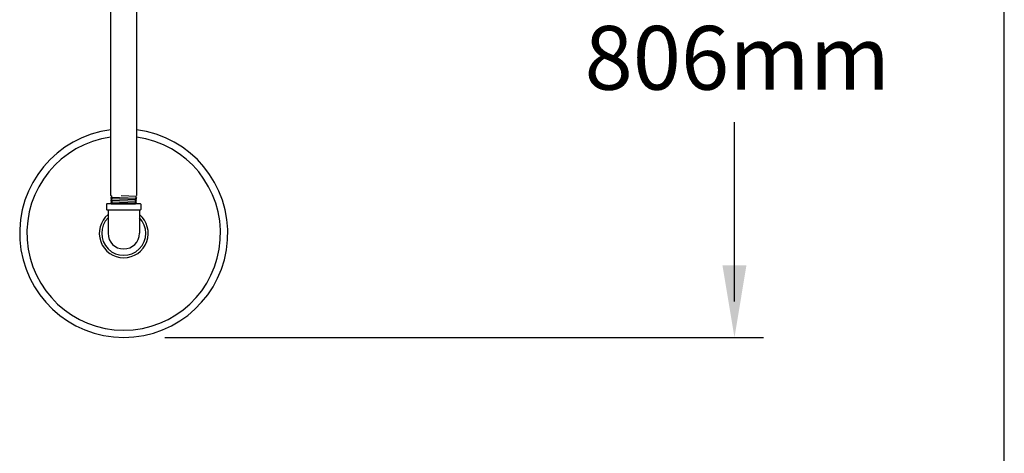
# Model space of a CAD drawing. Extents: x -0.9 to 9.4, y 5 to 14.6.
# Drawn here: x 7.6 to 9.3, y 7 to 7.7 of the extents above; entities that cross this region are included whole.
import ezdxf
from ezdxf.enums import TextEntityAlignment as Align

# ---------------------------------------------------------------- set-up
doc = ezdxf.new("R2010")
doc.units = 0
doc.header["$LTSCALE"] = 4.5
doc.header["$MEASUREMENT"] = 0
doc.layers.get('0').update_dxf_attribs({"linetype": 'CONTINUOUS'})
for name, color, linetype in [('OBJ', 7, 'CONTINUOUS'), ('TXT', 4, 'CONTINUOUS'), ('zBORDER', 8, 'CONTINUOUS'), ('zPAGE', 4, 'CONTINUOUS')]:
    doc.layers.add(name, color=color, linetype=linetype)
doc.styles.add('ARIAL', font='ARIAL.TTF')

# ---------------------------------------------------------------- blocks, each defined once
blk = doc.blocks.new('2289450T')
for p, q in [((0.855, 0), (-0.855, 0)), ((-0.885, -0.03), (-0.885, -0.27)), ((-0.855, -0.3), (0.855, -0.3)), ((-0.8, -0.3), (-0.8, -1.5)), ((0.8, -0.3), (0.8, -1.5)), ((0.885, -0.27), (0.885, -0.03))]:
    blk.add_line(p, q)
for centre, radius, start, end in [((-0.855, -0.03), 0.03, 90, 180), ((-0.855, -0.27), 0.03, 180, 270), ((0.855, -0.03), 0.03, 0, 90), ((0.855, -0.27), 0.03, 270, 0), ((0, -1.5), 0.8, 180, 0)]:
    blk.add_arc(centre, radius, start, end)
blk = doc.blocks.new('A SIZE_INST')
at = {"layer": 'zBORDER'}
blk.add_line((10.4563, 0.1725), (10.4563, 7.7875), dxfattribs=at)
at = {"layer": 'zBORDER', "color": 4, "style": 'ARIAL'}
for tag, height, p in [('#1', 0.045, (6.4193, 0.5197)), ('#2', 0.045, (6.8239, 0.5155)), ('REVNAME', 0.045, (7.0574, 0.5158)), ('PART#', 0.07, (10.1105, 0.4999)), ('MODEL(S)', 0.08, (8.4981, 0.4525)), ('NAME1', 0.045, (6.4588, 0.364)), ('NAME2', 0.045, (7.0567, 0.3632)), ('TITLE:', 0.08, (8.4959, 0.3278)), ('REV.', 0.07, (10.1282, 0.3073)), ('NAME3', 0.045, (6.4999, 0.2116)), ('1', 0.0504, (10.0824, 0.2116)), ('X', 0.0504, (10.3312, 0.2116))]:
    blk.add_attdef(tag, text='', height=height, dxfattribs=at).set_placement(p, align=Align.MIDDLE_CENTER)
at = {"layer": 'zBORDER', "color": 4, "style": 'ARIAL', "width": 0.9}
for tag, p in [('DATE2', (6.9573, 0.2116)), ('SC', (7.5641, 0.2116)), ('DWG.TYPE', (8.879, 0.2116))]:
    blk.add_attdef(tag, text='', height=0.045, dxfattribs=at).set_placement(p, align=Align.MIDDLE_CENTER)
at = {"layer": 'zBORDER', "color": 4, "style": 'ARIAL'}
blk.add_attdef('YR', (0.5148, 0.0298), '', height=0.1, dxfattribs=at)
at = {"layer": 'zPAGE', "color": 4, "style": 'ARIAL'}
blk.add_attdef("PG#'S", (10.6009, 6.462), '', height=0.1, rotation=90, dxfattribs=at)

msp = doc.modelspace()

# ---------------------------------------------------------------- linework, layer by layer
at = {"layer": 'OBJ'}
for p, q in [((7.7645, 7.3922), (7.7645, 8.1405)), ((7.8083, 8.1393), (7.8083, 7.3922)), ((7.7654, 7.3918), (7.7645, 7.3923)), ((7.7654, 7.3918), (7.7655, 7.3902)), ((7.8083, 7.3909), (7.782, 7.3917)), ((7.7643, 7.3896), (7.7655, 7.3902)), ((7.7643, 7.3896), (7.8085, 7.3881)), ((7.766, 7.3886), (7.7643, 7.3896)), ((7.7644, 7.3867), (7.7661, 7.3876)), ((7.8084, 7.3852), (7.7644, 7.3867)), ((7.767, 7.3852), (7.7644, 7.3867)), ((7.7645, 7.3838), (7.767, 7.3852)), ((7.8083, 7.3823), (7.7645, 7.3838)), ((7.7671, 7.3823), (7.7645, 7.3838)), ((7.7646, 7.3809), (7.7671, 7.3823)), ((7.8082, 7.3794), (7.7646, 7.3809)), ((7.7672, 7.3794), (7.7646, 7.3809)), ((7.7652, 7.3783), (7.7672, 7.3794)), ((7.7652, 7.3783), (7.8062, 7.3783)), ((7.766, 7.3886), (7.7661, 7.3876)), ((7.8057, 7.3808), (7.8083, 7.3823)), ((7.8082, 7.3794), (7.8057, 7.3808)), ((7.8058, 7.3837), (7.8084, 7.3852)), ((7.8083, 7.3823), (7.8058, 7.3837)), ((7.8082, 7.3794), (7.8062, 7.3783)), ((7.8066, 7.3871), (7.8085, 7.3881)), ((7.8066, 7.3871), (7.8066, 7.3862)), ((7.8084, 7.3852), (7.8066, 7.3862)), ((7.8072, 7.3903), (7.8083, 7.3909)), ((7.8072, 7.3903), (7.8072, 7.3889)), ((7.8085, 7.3881), (7.8072, 7.3889))]:
    msp.add_line(p, q, dxfattribs=at)
for centre, radius, start, end in [((7.7864, 7.3283), 0.1771, 97.1094, 82.8906), ((7.7864, 7.3283), 0.1648, 97.643, 82.357), ((7.7864, 7.3282), 0.0416, 129.8875, 50.1125), ((7.7864, 7.3283), 0.0375, 135.3254, 44.6746)]:
    msp.add_arc(centre, radius, start, end, dxfattribs=at)
at = {"layer": 'TXT'}
for p, q in [((8.826, 7.2125), (8.826, 7.5169)), ((7.8561, 7.1512), (8.8752, 7.1512))]:
    msp.add_line(p, q, dxfattribs=at)
msp.add_solid([(8.8055, 7.2738), (8.8464, 7.2738), (8.826, 7.1512)], dxfattribs=at)

# ---------------------------------------------------------------- block references
msp.add_blockref('A SIZE_INST', (-1.171, 5.0025))
at = {"layer": 'OBJ', "xscale": 0.03333330000000001, "yscale": 0.03333330000000001, "zscale": 0.03333330000000001}
msp.add_blockref('2289450T', (7.7864, 7.3783), dxfattribs=at)

# ---------------------------------------------------------------- texts
at = {"layer": 'TXT', "style": 'ARIAL'}
msp.add_text('806mm', height=0.10833, dxfattribs=at).set_placement((8.8308, 7.6125), align=Align.MIDDLE)

doc.saveas('drawing.dxf')
